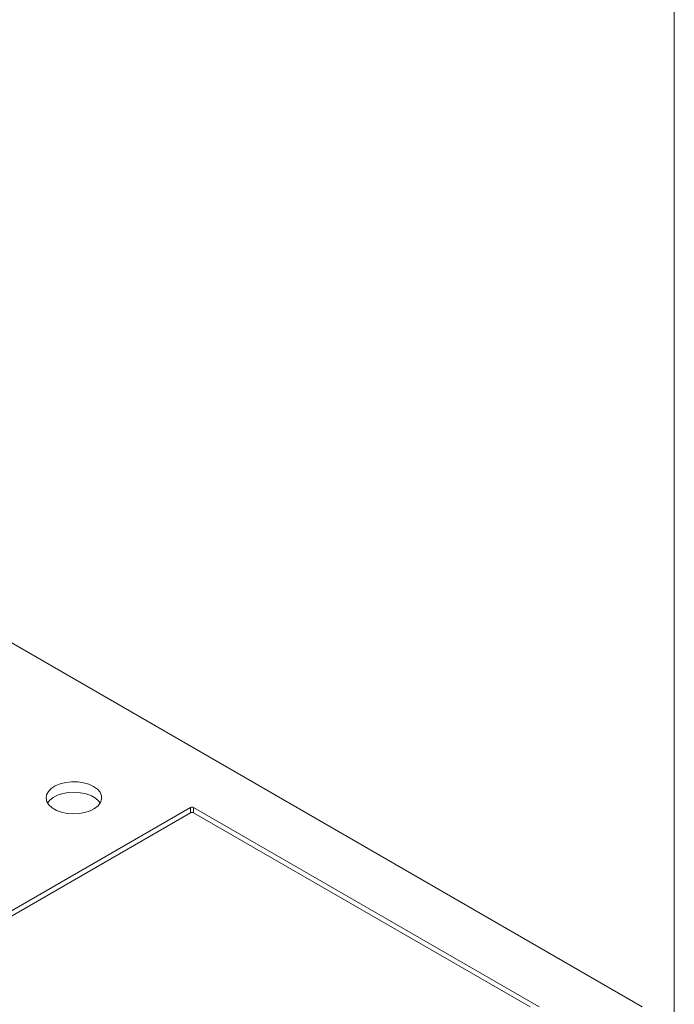
# Model space of a CAD drawing. Units: inches. Extents: x 0 to 297, y 0 to 210.
# Drawn here: x 272 to 287, y 123 to 146 of the extents above; entities that cross this region are included whole.
import ezdxf

# ---------------------------------------------------------------- set-up
doc = ezdxf.new("R2010")
doc.units = ezdxf.units.IN
doc.header["$MEASUREMENT"] = 0

# ---------------------------------------------------------------- blocks, each defined once
blk = doc.blocks.new('block 5')
at = {"color": 7, "lineweight": 5, "true_color": 0xffffff}
blk.add_lwpolyline([(287.02, 190.128), (287.02, 10.128)], dxfattribs=at)
blk = doc.blocks.new('block 835')
at = {"color": 7, "lineweight": 9, "true_color": 0xffffff}
blk.add_lwpolyline([(275.733, 127.906), (263.359, 120.762)], dxfattribs=at)
blk = doc.blocks.new('block 841')
at = {"color": 7, "lineweight": 9, "true_color": 0xffffff}
blk.add_lwpolyline([(283.865, 123.253), (275.804, 127.906)], dxfattribs=at)
blk = doc.blocks.new('block 842')
at = {"color": 7, "lineweight": 9, "true_color": 0xffffff}
blk.add_open_spline([(275.804, 127.906), (275.782, 127.918), (275.755, 127.918), (275.733, 127.906)], degree=3, dxfattribs=at)
blk = doc.blocks.new('block 892')
at = {"color": 7, "lineweight": 9, "true_color": 0xffffff}
blk.add_lwpolyline([(273.47, 128.396), (273.361, 128.447), (273.235, 128.483), (273.099, 128.502), (272.958, 128.505), (272.82, 128.489), (272.691, 128.457), (272.577, 128.41), (272.483, 128.349), (272.414, 128.279), (272.372, 128.201), (272.361, 128.12), (272.38, 128.04), (272.429, 127.964), (272.504, 127.896), (272.604, 127.838), (272.722, 127.794), (272.854, 127.766), (272.993, 127.756), (273.133, 127.762), (273.267, 127.786), (273.39, 127.826), (273.494, 127.88), (273.576, 127.946), (273.632, 128.02), (273.658, 128.1), (273.655, 128.181), (273.621, 128.26), (273.558, 128.333), (273.47, 128.396)], dxfattribs=at)
blk = doc.blocks.new('block 902')
at = {"color": 7, "lineweight": 9, "true_color": 0xffffff}
blk.add_lwpolyline([(286.269, 123.253), (249.436, 144.516)], dxfattribs=at)
blk = doc.blocks.new('block 928')
at = {"color": 7, "lineweight": 9, "true_color": 0xffffff}
blk.add_lwpolyline([(272.396, 128.008), (272.445, 128.07), (272.527, 128.136), (272.631, 128.19), (272.754, 128.23), (272.888, 128.254), (273.028, 128.261), (273.167, 128.25), (273.299, 128.222), (273.418, 128.178), (273.517, 128.121), (273.593, 128.052), (273.625, 128.008)], dxfattribs=at)
blk = doc.blocks.new('block 1148')
at = {"color": 7, "lineweight": 9, "true_color": 0xffffff}
blk.add_lwpolyline([(263.571, 120.762), (275.733, 127.784)], dxfattribs=at)
blk = doc.blocks.new('block 1149')
at = {"color": 7, "lineweight": 9, "true_color": 0xffffff}
blk.add_open_spline([(275.804, 127.784), (275.782, 127.795), (275.755, 127.795), (275.733, 127.784)], degree=3, dxfattribs=at)
blk = doc.blocks.new('block 1150')
at = {"color": 7, "lineweight": 9, "true_color": 0xffffff}
blk.add_lwpolyline([(283.653, 123.253), (275.804, 127.784)], dxfattribs=at)
blk = doc.blocks.new('block 2469')
at = {"color": 8, "lineweight": 9, "true_color": 0x808080}
blk.add_lwpolyline([(275.733, 127.784), (275.733, 127.906)], dxfattribs=at)
blk = doc.blocks.new('block 2471')
at = {"color": 8, "lineweight": 9, "true_color": 0x808080}
blk.add_lwpolyline([(275.804, 127.784), (275.804, 127.906)], dxfattribs=at)

msp = doc.modelspace()

# ---------------------------------------------------------------- block references
for name in ['block 5', 'block 902', 'block 892', 'block 928', 'block 835', 'block 1148', 'block 842', 'block 2469', 'block 1149', 'block 841', 'block 2471', 'block 1150']:
    msp.add_blockref(name, (0, 0))

doc.saveas('drawing.dxf')
